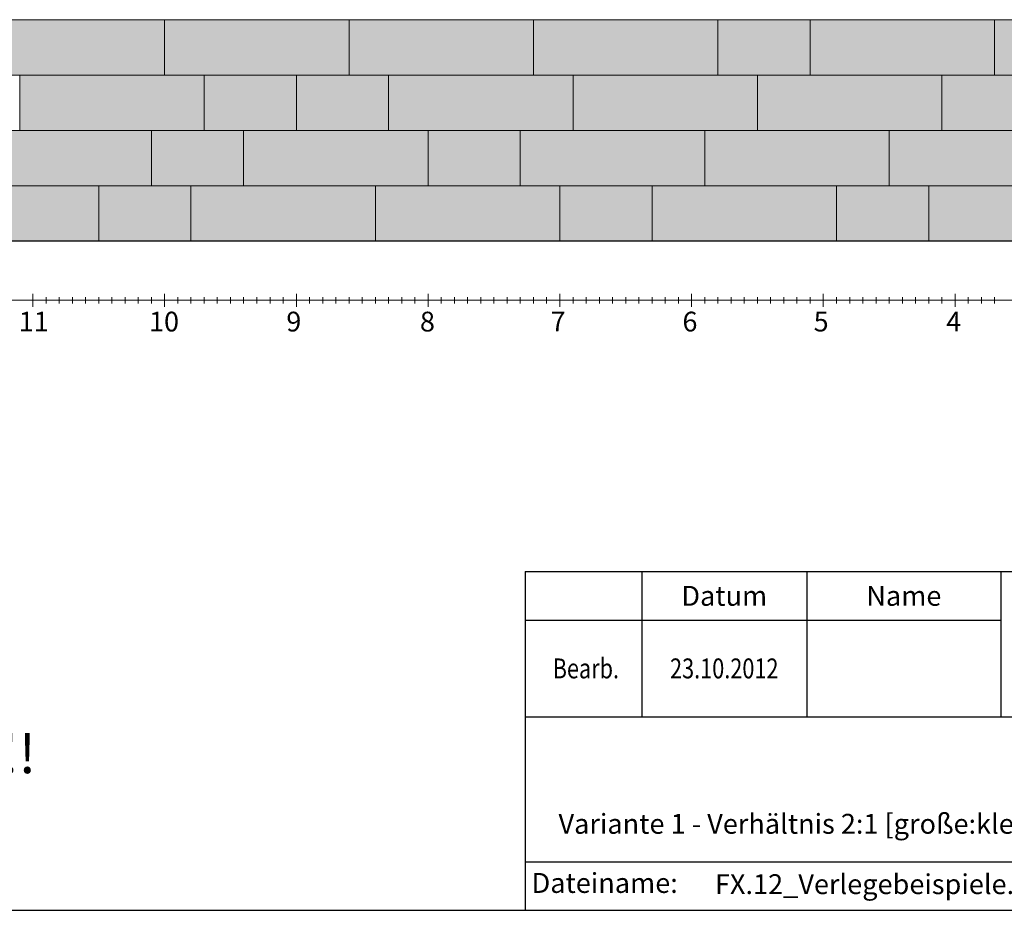
# Model space of a CAD drawing. Units: inches. Extents: x 0 to 71130, y 0 to 16581.
# Drawn here: x 10820 to 18294, y 0 to 6761 of the extents above; entities that cross this region are included whole.
import ezdxf
from ezdxf.enums import TextEntityAlignment as Align

# ---------------------------------------------------------------- set-up
doc = ezdxf.new("R2010")
doc.units = ezdxf.units.IN
doc.header["$MEASUREMENT"] = 0
for name, color, linetype, lineweight in [('00_FX12_Groß', 7, 'Continuous', 13), ('00_FX12_Klein', 7, 'Continuous', 13), ('Blatt Querformat', 6, 'Continuous', 25), ('Schriftkopf', 7, 'Continuous', 25)]:
    doc.layers.add(name, color=color, linetype=linetype, lineweight=lineweight)
doc.layers.add('00_FX12_Groß_schraff', color=254, linetype='Continuous')
doc.layers.add('00_FX12_Klein_schraff', color=7, linetype='Continuous', true_color=0xebebeb)
doc.styles.add('PREFA_Standard', font='txt', dxfattribs={"height": 8})
doc.styles.get("Standard").update_dxf_attribs({"font": 'ARIAL.TTF'})

# ---------------------------------------------------------------- blocks, each defined once
blk = doc.blocks.new('schriftkopf_prefa_klein_quer')
at = {"layer": 'Blatt Querformat'}
blk.add_lwpolyline([(0, 0), (0, 2196.407367606587), (-3106.347562757885, 2196.407367606587), (-3106.347562757885, 0)], close=True, dxfattribs=at)
at = {"layer": 'Schriftkopf'}
for p, q in [((-1164.864864864865, 340.5405405405405), (-746.4864864864865, 340.5405405405405)), ((-1164.864864864865, 340.5405405405405), (0, 340.5405405405405)), ((-1164.864864864865, 340.5405405405406), (-1164.864864864865, 0)), ((-1047.567567567568, 340.5405405405406), (-1047.567567567567, 194.5945945945945)), ((-881.6216216216217, 340.5405405405406), (-881.6216216216213, 194.5945945945945)), ((-686.4864864864865, 340.5405405405406), (-686.4864864864865, 194.5945945945945)), ((-1164.864864864865, 291.8918918918918), (-686.4864864864865, 291.8918918918919)), ((-1164.864864864865, 194.5945945945945), (0, 194.5945945945945)), ((-1164.864864864865, 48.64864864864863), (0, 48.64864864864863)), ((-1164.864864864865, 0), (0, 0)), ((-1164.864864864865, 0), (0, 0)), ((-1164.864864864865, 0), (0, 0)), ((-1164.864864864865, 0), (0, 0))]:
    blk.add_line(p, q, dxfattribs=at)
at = {"layer": 'Schriftkopf', "style": 'PREFA_Standard'}
for s, p in [('Datum', (-964.5945945945946, 316.2162162162161)), ('Name', (-784.054054054054, 316.2162162162161))]:
    blk.add_text(s, height=20, dxfattribs=at).set_placement(p, align=Align.MIDDLE_CENTER)
at = {"layer": 'Schriftkopf', "style": 'PREFA_Standard', "width": 0.8}
blk.add_text(' Bearb.', height=20, dxfattribs=at).set_placement((-1106.216216216216, 243.2432432432432), align=Align.MIDDLE_CENTER)
at = {"layer": 'Schriftkopf', "insert": (-1164.454059324157, 24.9030604944307), "char_height": 20, "width": 582.1890810810811, "attachment_point": 4, "style": 'PREFA_Standard'}
blk.add_mtext(' Dateiname:', dxfattribs=at)
at = {"layer": 'Schriftkopf', "style": 'PREFA_Standard', "width": 0.8}
for tag, height, p in [('DATUM', 20, (-964.5945945945946, 243.2432432432432)), ('NAME', 25, (-784.054054054054, 243.2432432432432))]:
    blk.add_attdef(tag, text='', height=height, dxfattribs=at).set_placement(p, align=Align.MIDDLE_CENTER)
at = {"layer": 'Schriftkopf'}
blk.add_attdef('ZEICHNUNGSNAME', text='', height=30, dxfattribs=at).set_placement((-1135.643614973257, 158.0651079279247), align=Align.TOP_LEFT)
at = {"layer": 'Schriftkopf', "style": 'PREFA_Standard', "width": 0.8}
blk.add_attdef('NUMMER', text='', height=20, dxfattribs=at).set_placement((-65, 80.69999659415409), align=Align.CENTER)
at = {"layer": 'Schriftkopf', "style": 'PREFA_Standard'}
for tag, p in [('DETAILBESCHREIBUNG', (-1131.265239578398, 76.9689440779095)), ('DATEI', (-973.9616306665962, 16.28262754359071))]:
    blk.add_attdef(tag, p, '', height=20, dxfattribs=at)

msp = doc.modelspace()

# ---------------------------------------------------------------- hatches: boundary and pattern name
at = {"layer": '00_FX12_Groß_schraff'}
h = msp.add_hatch(color=256, dxfattribs=at)
h.dxf.hatch_style = 1
h.paths.add_polyline_path([(11920, 6340.726250520063), (10520, 6340.726250520063), (10520, 6760.726250520063), (11920, 6760.726250520063)])
h = msp.add_hatch(color=256, dxfattribs=at)
h.dxf.hatch_style = 1
h.paths.add_polyline_path([(13320, 6340.726250520063), (11920, 6340.726250520063), (11920, 6760.726250520063), (13320, 6760.726250520063)])
h = msp.add_hatch(color=256, dxfattribs=at)
h.dxf.hatch_style = 1
h.paths.add_polyline_path([(14720, 6340.726250520063), (13320, 6340.726250520063), (13320, 6760.726250520063), (14720, 6760.726250520063)])
h = msp.add_hatch(color=256, dxfattribs=at)
h.dxf.hatch_style = 1
h.paths.add_polyline_path([(16120, 6340.726250520063), (14720, 6340.726250520063), (14720, 6760.726250520063), (16120, 6760.726250520063)])
h = msp.add_hatch(color=256, dxfattribs=at)
h.dxf.hatch_style = 1
h.paths.add_polyline_path([(18220, 6340.726250520063), (16820, 6340.726250520063), (16820, 6760.726250520063), (18220, 6760.726250520063)])
h = msp.add_hatch(color=256, dxfattribs=at)
h.dxf.hatch_style = 1
h.paths.add_polyline_path([(12220, 5920.726250520063), (10820, 5920.726250520063), (10820, 6340.726250520063), (12220, 6340.726250520063)])
h = msp.add_hatch(color=256, dxfattribs=at)
h.dxf.hatch_style = 1
h.paths.add_polyline_path([(15020, 5920.726250520063), (13620, 5920.726250520063), (13620, 6340.726250520063), (15020, 6340.726250520063)])
h = msp.add_hatch(color=256, dxfattribs=at)
h.dxf.hatch_style = 1
h.paths.add_polyline_path([(16420, 5920.726250520063), (15020, 5920.726250520063), (15020, 6340.726250520063), (16420, 6340.726250520063)])
h = msp.add_hatch(color=256, dxfattribs=at)
h.dxf.hatch_style = 1
h.paths.add_polyline_path([(17820, 5920.726250520063), (16420, 5920.726250520063), (16420, 6340.726250520063), (17820, 6340.726250520063)])
h = msp.add_hatch(color=256, dxfattribs=at)
h.dxf.hatch_style = 1
h.paths.add_polyline_path([(19220, 5920.726250520063), (17820, 5920.726250520063), (17820, 6340.726250520063), (19220, 6340.726250520063)])
h = msp.add_hatch(color=256, dxfattribs=at)
h.dxf.hatch_style = 1
h.paths.add_polyline_path([(11820, 5500.726250520063), (10420, 5500.726250520063), (10420, 5920.726250520063), (11820, 5920.726250520063)])
h = msp.add_hatch(color=256, dxfattribs=at)
h.dxf.hatch_style = 1
h.paths.add_polyline_path([(13920, 5500.726250520063), (12520, 5500.726250520063), (12520, 5920.726250520063), (13920, 5920.726250520063)])
h = msp.add_hatch(color=256, dxfattribs=at)
h.dxf.hatch_style = 1
h.paths.add_polyline_path([(16020, 5500.726250520034), (14620, 5500.726250520034), (14620, 5920.726250520034), (16020, 5920.726250520034)])
h = msp.add_hatch(color=256, dxfattribs=at)
h.dxf.hatch_style = 1
h.paths.add_polyline_path([(17420, 5500.726250520034), (16020, 5500.726250520034), (16020, 5920.726250520034), (17420, 5920.726250520034)])
h = msp.add_hatch(color=256, dxfattribs=at)
h.dxf.hatch_style = 1
h.paths.add_polyline_path([(18820, 5500.726250520034), (17420, 5500.726250520034), (17420, 5920.726250520034), (18820, 5920.726250520034)])
h = msp.add_hatch(color=256, dxfattribs=at)
h.dxf.hatch_style = 1
h.paths.add_polyline_path([(11420, 5080.726250520034), (10020, 5080.726250520034), (10020, 5500.726250520034), (11420, 5500.726250520034)])
h = msp.add_hatch(color=256, dxfattribs=at)
h.dxf.hatch_style = 1
h.paths.add_polyline_path([(13520, 5080.726250520034), (12120, 5080.726250520034), (12120, 5500.726250520034), (13520, 5500.726250520034)])
h = msp.add_hatch(color=256, dxfattribs=at)
h.dxf.hatch_style = 1
h.paths.add_polyline_path([(14920, 5080.726250520034), (13520, 5080.726250520034), (13520, 5500.726250520034), (14920, 5500.726250520034)])
h = msp.add_hatch(color=256, dxfattribs=at)
h.dxf.hatch_style = 1
h.paths.add_polyline_path([(17020, 5080.726250520034), (15620, 5080.726250520034), (15620, 5500.726250520034), (17020, 5500.726250520034)])
h = msp.add_hatch(color=256, dxfattribs=at)
h.dxf.hatch_style = 1
h.paths.add_polyline_path([(19120, 5080.726250520034), (17720, 5080.726250520034), (17720, 5500.726250520034), (19120, 5500.726250520034)])
at = {"layer": '00_FX12_Klein_schraff'}
h = msp.add_hatch(color=256, dxfattribs=at)
h.dxf.hatch_style = 1
h.paths.add_polyline_path([(16820, 6340.726250520063), (16120, 6340.726250520063), (16120, 6760.726250520063), (16820, 6760.726250520063)])
h = msp.add_hatch(color=256, dxfattribs=at)
h.dxf.hatch_style = 1
h.paths.add_polyline_path([(18920, 6340.726250520063), (18220, 6340.726250520063), (18220, 6760.726250520063), (18920, 6760.726250520063)])
h = msp.add_hatch(color=256, dxfattribs=at)
h.dxf.hatch_style = 1
h.paths.add_polyline_path([(12920, 5920.726250520063), (12220, 5920.726250520063), (12220, 6340.726250520063), (12920, 6340.726250520063)])
h = msp.add_hatch(color=256, dxfattribs=at)
h.dxf.hatch_style = 1
h.paths.add_polyline_path([(13620, 5920.726250520092), (12920, 5920.726250520092), (12920, 6340.726250520092), (13620, 6340.726250520092)])
h = msp.add_hatch(color=256, dxfattribs=at)
h.dxf.hatch_style = 1
h.paths.add_polyline_path([(12520, 5500.726250520063), (11820, 5500.726250520063), (11820, 5920.726250520063), (12520, 5920.726250520063)])
h = msp.add_hatch(color=256, dxfattribs=at)
h.dxf.hatch_style = 1
h.paths.add_polyline_path([(14620, 5500.726250520063), (13920, 5500.726250520063), (13920, 5920.726250520063), (14620, 5920.726250520063)])
h = msp.add_hatch(color=256, dxfattribs=at)
h.dxf.hatch_style = 1
h.paths.add_polyline_path([(12120, 5080.726250520034), (11420, 5080.726250520034), (11420, 5500.726250520034), (12120, 5500.726250520034)])
h = msp.add_hatch(color=256, dxfattribs=at)
h.dxf.hatch_style = 1
h.paths.add_polyline_path([(15620, 5080.726250520034), (14920, 5080.726250520034), (14920, 5500.726250520034), (15620, 5500.726250520034)])
h = msp.add_hatch(color=256, dxfattribs=at)
h.dxf.hatch_style = 1
h.paths.add_polyline_path([(17720, 5080.726250520034), (17020, 5080.726250520034), (17020, 5500.726250520034), (17720, 5500.726250520034)])

# ---------------------------------------------------------------- linework, layer by layer
at = {"lineweight": 15, "ltscale": 1.5}
for p, q in [((10919.99980833363, 4654.965107453085), (10919.99980833363, 4606.477380302415)), ((10920.00023526459, 4679.208707519603), (10920.00023526459, 4582.233253218612)), ((11019.99980833363, 4654.965107453085), (11019.99980833363, 4606.477380302415)), ((11119.99980833363, 4654.965107453085), (11119.99980833363, 4606.477380302415)), ((11219.99980833363, 4654.965107453085), (11219.99980833363, 4606.477380302415)), ((11319.99980833363, 4654.965107453085), (11319.99980833363, 4606.477380302415)), ((11419.99980833363, 4654.965107453085), (11419.99980833363, 4606.477380302415)), ((11519.99980833363, 4654.965107453085), (11519.99980833363, 4606.477380302415)), ((11619.99980833363, 4654.965107453085), (11619.99980833363, 4606.477380302415)), ((11719.99980833363, 4654.965107453085), (11719.99980833363, 4606.477380302415)), ((11819.99980833363, 4654.965107453085), (11819.99980833363, 4606.477380302415)), ((11919.99980833363, 4654.965107453085), (11919.99980833363, 4606.477380302415)), ((11920.00023526459, 4679.208707519603), (11920.00023526459, 4582.233253218612)), ((12019.99980833363, 4654.965107453085), (12019.99980833363, 4606.477380302415)), ((12119.99980833363, 4654.965107453085), (12119.99980833363, 4606.477380302415)), ((12219.99980833363, 4654.965107453085), (12219.99980833363, 4606.477380302415)), ((12319.99980833363, 4654.965107453085), (12319.99980833363, 4606.477380302415)), ((12419.99980833363, 4654.965107453085), (12419.99980833363, 4606.477380302415)), ((12519.99980833363, 4654.965107453085), (12519.99980833363, 4606.477380302415)), ((12619.99980833363, 4654.965107453085), (12619.99980833363, 4606.477380302415)), ((12719.99980833363, 4654.965107453085), (12719.99980833363, 4606.477380302415)), ((12819.99980833363, 4654.965107453085), (12819.99980833363, 4606.477380302415)), ((12919.99980833363, 4654.965107453085), (12919.99980833363, 4606.477380302415)), ((12920.00023526459, 4679.208707519603), (12920.00023526459, 4582.233253218612)), ((13019.99980833363, 4654.965107453085), (13019.99980833363, 4606.477380302415)), ((13119.99980833363, 4654.965107453085), (13119.99980833363, 4606.477380302415)), ((13219.99980833363, 4654.965107453085), (13219.99980833363, 4606.477380302415)), ((13319.99980833363, 4654.965107453085), (13319.99980833363, 4606.477380302415)), ((13419.99980833363, 4654.965107453085), (13419.99980833363, 4606.477380302415)), ((13519.99980833363, 4654.965107453085), (13519.99980833363, 4606.477380302415)), ((13619.99980833363, 4654.965107453085), (13619.99980833363, 4606.477380302415)), ((13719.99980833363, 4654.965107453085), (13719.99980833363, 4606.477380302415)), ((13819.99980833363, 4654.965107453085), (13819.99980833363, 4606.477380302415)), ((13919.99980833363, 4654.965107453085), (13919.99980833363, 4606.477380302415)), ((13920.00023526459, 4679.208707519603), (13920.00023526459, 4582.233253218612)), ((14019.99980833363, 4654.965107453085), (14019.99980833363, 4606.477380302415)), ((14119.99980833363, 4654.965107453085), (14119.99980833363, 4606.477380302415)), ((14219.99980833363, 4654.965107453085), (14219.99980833363, 4606.477380302415)), ((14319.99980833363, 4654.965107453085), (14319.99980833363, 4606.477380302415)), ((14419.99980833363, 4654.965107453085), (14419.99980833363, 4606.477380302415)), ((14519.99980833363, 4654.965107453085), (14519.99980833363, 4606.477380302415)), ((14619.99980833363, 4654.965107453085), (14619.99980833363, 4606.477380302415)), ((14719.99980833363, 4654.965107453085), (14719.99980833363, 4606.477380302415)), ((14819.99980833363, 4654.965107453085), (14819.99980833363, 4606.477380302415)), ((14919.99980833363, 4654.965107453085), (14919.99980833363, 4606.477380302415)), ((14920.00023526459, 4679.208707519603), (14920.00023526459, 4582.233253218612)), ((15019.99980833363, 4654.965107453085), (15019.99980833363, 4606.477380302415)), ((15119.99980833363, 4654.965107453085), (15119.99980833363, 4606.477380302415)), ((15219.99980833363, 4654.965107453085), (15219.99980833363, 4606.477380302415)), ((15319.99980833363, 4654.965107453085), (15319.99980833363, 4606.477380302415)), ((15419.99980833363, 4654.965107453085), (15419.99980833363, 4606.477380302415)), ((15519.99980833363, 4654.965107453085), (15519.99980833363, 4606.477380302415)), ((15619.99980833363, 4654.965107453085), (15619.99980833363, 4606.477380302415)), ((15719.99980833363, 4654.965107453085), (15719.99980833363, 4606.477380302415)), ((15819.99980833363, 4654.965107453085), (15819.99980833363, 4606.477380302415)), ((15919.99980833363, 4654.965107453085), (15919.99980833363, 4606.477380302415)), ((15920.00023526459, 4679.208707519603), (15920.00023526459, 4582.233253218612)), ((16019.99980833363, 4654.965107453085), (16019.99980833363, 4606.477380302415)), ((16119.99980833363, 4654.965107453085), (16119.99980833363, 4606.477380302415)), ((16219.99980833363, 4654.965107453085), (16219.99980833363, 4606.477380302415)), ((16319.99980833363, 4654.965107453085), (16319.99980833363, 4606.477380302415)), ((16419.99980833363, 4654.965107453085), (16419.99980833363, 4606.477380302415)), ((16519.99980833363, 4654.965107453085), (16519.99980833363, 4606.477380302415)), ((16619.99980833363, 4654.965107453085), (16619.99980833363, 4606.477380302415)), ((16719.99980833363, 4654.965107453085), (16719.99980833363, 4606.477380302415)), ((16819.99980833363, 4654.965107453085), (16819.99980833363, 4606.477380302415)), ((16919.99980833363, 4654.965107453085), (16919.99980833363, 4606.477380302415)), ((16920.00023526459, 4679.208707519603), (16920.00023526459, 4582.233253218612)), ((17019.99980833363, 4654.965107453085), (17019.99980833363, 4606.477380302415)), ((17119.99980833363, 4654.965107453085), (17119.99980833363, 4606.477380302415)), ((17219.99980833363, 4654.965107453085), (17219.99980833363, 4606.477380302415)), ((17319.99980833363, 4654.965107453085), (17319.99980833363, 4606.477380302415)), ((17419.99980833363, 4654.965107453085), (17419.99980833363, 4606.477380302415)), ((17519.99980833363, 4654.965107453085), (17519.99980833363, 4606.477380302415)), ((17619.99980833363, 4654.965107453085), (17619.99980833363, 4606.477380302415)), ((17719.99980833363, 4654.965107453085), (17719.99980833363, 4606.477380302415)), ((17819.99980833363, 4654.965107453085), (17819.99980833363, 4606.477380302415)), ((17919.99980833363, 4654.965107453085), (17919.99980833363, 4606.477380302415)), ((17920.00023526459, 4679.208707519603), (17920.00023526459, 4582.233253218612)), ((18019.99980833363, 4654.965107453085), (18019.99980833363, 4606.477380302415)), ((18119.99980833363, 4654.965107453085), (18119.99980833363, 4606.477380302415)), ((18219.99980833363, 4654.965107453085), (18219.99980833363, 4606.477380302415)), ((21920.00023526459, 4630.720980369166), (1920.00023526459, 4630.720980369108))]:
    msp.add_line(p, q, dxfattribs=at)
msp.add_lwpolyline([(21920, 5080.726250520034), (1919.999999999997, 5080.726250520034), (1919.999999999997, 15160.72625052024), (21920, 15160.72625052024)], close=True)
at = {"layer": '00_FX12_Groß'}
for points in [[(11920, 6340.726250520063), (10520, 6340.726250520063), (10520, 6760.726250520063), (11920, 6760.726250520063)], [(13320, 6340.726250520063), (11920, 6340.726250520063), (11920, 6760.726250520063), (13320, 6760.726250520063)], [(14720, 6340.726250520063), (13320, 6340.726250520063), (13320, 6760.726250520063), (14720, 6760.726250520063)], [(16120, 6340.726250520063), (14720, 6340.726250520063), (14720, 6760.726250520063), (16120, 6760.726250520063)], [(18220, 6340.726250520063), (16820, 6340.726250520063), (16820, 6760.726250520063), (18220, 6760.726250520063)], [(12220, 5920.726250520063), (10820, 5920.726250520063), (10820, 6340.726250520063), (12220, 6340.726250520063)], [(15020, 5920.726250520063), (13620, 5920.726250520063), (13620, 6340.726250520063), (15020, 6340.726250520063)], [(16420, 5920.726250520063), (15020, 5920.726250520063), (15020, 6340.726250520063), (16420, 6340.726250520063)], [(17820, 5920.726250520063), (16420, 5920.726250520063), (16420, 6340.726250520063), (17820, 6340.726250520063)], [(19220, 5920.726250520063), (17820, 5920.726250520063), (17820, 6340.726250520063), (19220, 6340.726250520063)], [(11820, 5500.726250520063), (10420, 5500.726250520063), (10420, 5920.726250520063), (11820, 5920.726250520063)], [(13920, 5500.726250520063), (12520, 5500.726250520063), (12520, 5920.726250520063), (13920, 5920.726250520063)], [(16020, 5500.726250520034), (14620, 5500.726250520034), (14620, 5920.726250520034), (16020, 5920.726250520034)], [(17420, 5500.726250520034), (16020, 5500.726250520034), (16020, 5920.726250520034), (17420, 5920.726250520034)], [(18820, 5500.726250520034), (17420, 5500.726250520034), (17420, 5920.726250520034), (18820, 5920.726250520034)], [(11420, 5080.726250520034), (10020, 5080.726250520034), (10020, 5500.726250520034), (11420, 5500.726250520034)], [(13520, 5080.726250520034), (12120, 5080.726250520034), (12120, 5500.726250520034), (13520, 5500.726250520034)], [(14920, 5080.726250520034), (13520, 5080.726250520034), (13520, 5500.726250520034), (14920, 5500.726250520034)], [(17020, 5080.726250520034), (15620, 5080.726250520034), (15620, 5500.726250520034), (17020, 5500.726250520034)], [(19120, 5080.726250520034), (17720, 5080.726250520034), (17720, 5500.726250520034), (19120, 5500.726250520034)]]:
    msp.add_lwpolyline(points, close=True, dxfattribs=at)
at = {"layer": '00_FX12_Klein'}
for points in [[(16820, 6340.726250520063), (16120, 6340.726250520063), (16120, 6760.726250520063), (16820, 6760.726250520063)], [(18920, 6340.726250520063), (18220, 6340.726250520063), (18220, 6760.726250520063), (18920, 6760.726250520063)], [(12920, 5920.726250520063), (12220, 5920.726250520063), (12220, 6340.726250520063), (12920, 6340.726250520063)], [(13620, 5920.726250520092), (12920, 5920.726250520092), (12920, 6340.726250520092), (13620, 6340.726250520092)], [(12520, 5500.726250520063), (11820, 5500.726250520063), (11820, 5920.726250520063), (12520, 5920.726250520063)], [(14620, 5500.726250520063), (13920, 5500.726250520063), (13920, 5920.726250520063), (14620, 5920.726250520063)], [(12120, 5080.726250520034), (11420, 5080.726250520034), (11420, 5500.726250520034), (12120, 5500.726250520034)], [(15620, 5080.726250520034), (14920, 5080.726250520034), (14920, 5500.726250520034), (15620, 5500.726250520034)], [(17720, 5080.726250520034), (17020, 5080.726250520034), (17020, 5500.726250520034), (17720, 5500.726250520034)]]:
    msp.add_lwpolyline(points, close=True, dxfattribs=at)

# ---------------------------------------------------------------- block references
ref = msp.add_blockref('schriftkopf_prefa_klein_quer', (23449.8842685926, 0), dxfattribs=dict(xscale=7.549021413358288, yscale=7.549021413358288, zscale=7.549021413358288))
ref.add_attrib('DATEI', 'FX.12_Verlegebeispiele.dwg', (16097.42706290111, 122.9179039923474), dxfattribs={"layer": 'Schriftkopf', "height": 150.9804282671658, "style": 'PREFA_Standard'})
ref.add_attrib('DETAILBESCHREIBUNG', 'Variante 1 - Verhältnis 2:1 [große:kleine Paneele in Stk] ', (14909.93875082741, 581.0402070077253), dxfattribs={"layer": 'Schriftkopf', "height": 150.9804282671658, "style": 'PREFA_Standard'})
ref.add_attrib('DATUM', '23.10.2012', dxfattribs={"layer": 'Schriftkopf', "height": 150.9804282671658, "style": 'PREFA_Standard', "width": 0.8}).set_placement((16168.13901878837, 1836.248451897991), align=Align.MIDDLE_CENTER)

# ---------------------------------------------------------------- texts
at = {"ltscale": 1.5, "char_height": 150, "attachment_point": 3, "style": 'PREFA_Standard'}
for s, insert in [('11', (11040.28396271934, 4543.970940537314)), ('10', (12029.30390852226, 4543.970940537314)), ('9', (12957.62356290084, 4543.970940537314)), ('8', (13971.82436483073, 4543.970940537314)), ('7', (14963.12481578637, 4543.970940537314)), ('6', (15964.50760556844, 4543.970940537314)), ('5', (16960.27888003288, 4543.970940537314)), ('4', (17966.89150578342, 4543.970940537314))]:
    msp.add_mtext(s, dxfattribs=dict(at, insert=insert))
at = {"insert": (1920, 1340.654046623204), "char_height": 300, "width": 9828.18387962185, "attachment_point": 1}
msp.add_mtext('Anmerkung: Verlegerichtung von rechts unten!!', dxfattribs=at)

doc.saveas('drawing.dxf')
